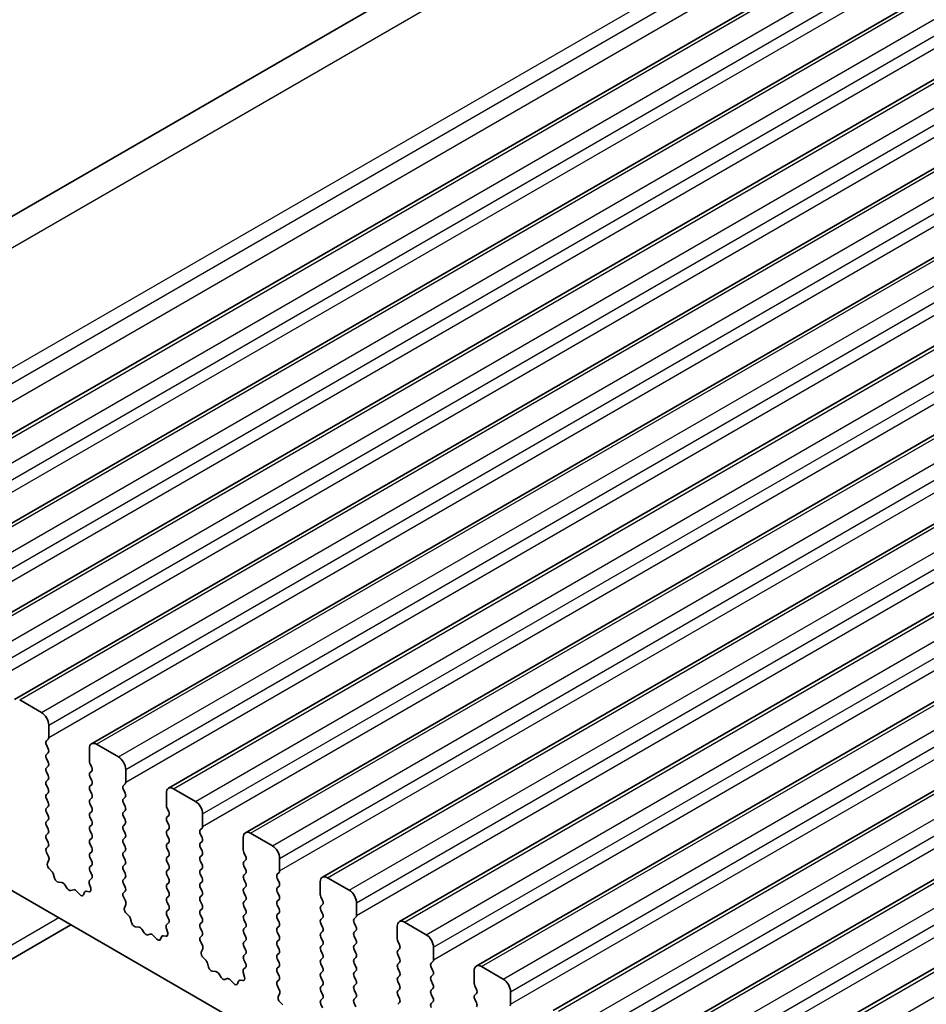
# Model space of a CAD drawing. Units: millimetres. Extents: x 0 to 5599, y 0 to 843.
# Drawn here: x 477 to 522, y 276 to 324 of the extents above; entities that cross this region are included whole.
import ezdxf

# ---------------------------------------------------------------- set-up
doc = ezdxf.new("R2010")
doc.units = ezdxf.units.MM
doc.layers.add('Visible (ISO)', color=7, linetype='Continuous', lineweight=35)
doc.layers.add('Visible Narrow (ISO)', color=7, linetype='Continuous', lineweight=25)

msp = doc.modelspace()

# ---------------------------------------------------------------- linework, layer by layer
at = {"layer": 'Visible (ISO)'}
for p, q in [((576.6168, 372.0937), (454.9944, 301.875)), ((587.5339, 367.79), (465.9115, 297.5713)), ((591.2816, 365.6263), (469.6592, 295.4075)), ((595.0292, 363.4625), (473.4069, 293.2438)), ((598.7769, 361.2988), (477.1545, 291.0801)), ((602.5245, 359.1351), (480.9022, 288.9164)), ((606.2722, 356.9714), (484.6498, 286.7527)), ((610.0199, 354.8077), (488.3975, 284.589)), ((613.7675, 352.644), (492.1452, 282.4253)), ((617.5152, 350.4802), (495.8928, 280.2615)), ((621.2629, 348.3165), (499.6405, 278.0978)), ((625.0105, 346.1528), (503.3882, 275.9341)), ((628.7582, 343.9891), (507.1358, 273.7704)), ((632.5059, 341.8254), (510.8835, 271.6067)), ((478.4652, 290.443), (477.4045, 291.0554)), ((478.8187, 289.2182), (478.8187, 289.8306)), ((478.7056, 289.0549), (478.7904, 289.1366)), ((478.7904, 288.6793), (478.7056, 288.859)), ((480.7986, 288.6875), (480.7986, 288.0751)), ((482.2128, 288.2793), (481.1522, 288.8916)), ((478.7056, 288.4017), (478.7904, 288.4834)), ((478.7904, 288.0261), (478.7056, 288.2058)), ((478.7056, 287.7485), (478.7904, 287.8302)), ((480.8269, 287.9608), (480.9118, 287.7812)), ((480.9118, 287.5852), (480.8269, 287.5036)), ((482.5664, 287.0545), (482.5664, 287.6669)), ((478.7904, 287.373), (478.7056, 287.5526)), ((478.7056, 287.0953), (478.7904, 287.177)), ((480.8269, 287.3076), (480.9118, 287.128)), ((478.7904, 286.7198), (478.7056, 286.8994)), ((480.9118, 286.932), (480.8269, 286.8504)), ((480.8269, 286.6544), (480.9118, 286.4748)), ((482.4533, 286.8912), (482.5381, 286.9729)), ((482.5381, 286.5156), (482.4533, 286.6953)), ((485.9605, 286.1155), (484.8998, 286.7279)), ((478.7056, 286.4421), (478.7904, 286.5238)), ((478.7904, 286.0666), (478.7056, 286.2462)), ((480.9118, 286.2788), (480.8269, 286.1972)), ((482.4533, 286.238), (482.5381, 286.3197)), ((484.5463, 286.5238), (484.5463, 285.9114)), ((469.7324, 285.9727), (568.5859, 228.8995)), ((478.7056, 285.7889), (478.7904, 285.8706)), ((480.8269, 286.0012), (480.9118, 285.8216)), ((482.5381, 285.8624), (482.4533, 286.0421)), ((482.4533, 285.5848), (482.5381, 285.6665)), ((484.5746, 285.7971), (484.6594, 285.6175)), ((478.7904, 285.4134), (478.7056, 285.593)), ((478.7056, 285.1357), (478.7904, 285.2174)), ((480.9118, 285.6256), (480.8269, 285.544)), ((480.8269, 285.348), (480.9118, 285.1684)), ((482.5381, 285.2092), (482.4533, 285.3889)), ((484.6594, 285.4215), (484.5746, 285.3399)), ((486.3141, 284.8908), (486.3141, 285.5032)), ((478.7904, 284.7602), (478.7056, 284.9398)), ((480.9118, 284.9725), (480.8269, 284.8908)), ((482.4533, 284.9316), (482.5381, 285.0133)), ((482.5381, 284.556), (482.4533, 284.7357)), ((484.5746, 285.1439), (484.6594, 284.9643)), ((484.6594, 284.7683), (484.5746, 284.6867)), ((486.2009, 284.7275), (486.2858, 284.8092)), ((478.7056, 284.4826), (478.7904, 284.5642)), ((478.7904, 284.107), (478.7056, 284.2866)), ((480.8269, 284.6948), (480.9118, 284.5152)), ((480.9118, 284.3193), (480.8269, 284.2376)), ((482.4533, 284.2784), (482.5381, 284.3601)), ((484.5746, 284.4907), (484.6594, 284.3111)), ((486.2858, 284.3519), (486.2009, 284.5315)), ((488.294, 284.3601), (488.294, 283.7477)), ((489.7082, 283.9518), (488.6475, 284.5642)), ((478.7068, 283.8305), (478.7904, 283.911)), ((480.8269, 284.0416), (480.9118, 283.862)), ((482.5381, 283.9028), (482.4533, 284.0825)), ((484.6594, 284.1151), (484.5746, 284.0335)), ((484.5746, 283.8375), (484.6594, 283.6579)), ((486.2009, 284.0743), (486.2858, 284.156)), ((486.2858, 283.6987), (486.2009, 283.8783)), ((478.8041, 283.4338), (478.7083, 283.6314)), ((478.7542, 283.102), (478.8237, 283.2612)), ((480.9118, 283.6661), (480.8269, 283.5844)), ((480.8269, 283.3884), (480.9118, 283.2088)), ((482.4533, 283.6252), (482.5381, 283.7069)), ((482.5381, 283.2496), (482.4533, 283.4293)), ((484.6594, 283.4619), (484.5746, 283.3803)), ((486.2009, 283.4211), (486.2858, 283.5028)), ((488.3222, 283.6334), (488.4071, 283.4538)), ((490.0617, 282.7271), (490.0617, 283.3395)), ((478.9697, 282.706), (478.8359, 282.8408)), ((480.9118, 283.0129), (480.8269, 282.9312)), ((482.4533, 282.972), (482.5381, 283.0537)), ((484.5746, 283.1843), (484.6594, 283.0047)), ((484.6594, 282.8087), (484.5746, 282.7271)), ((486.2858, 283.0455), (486.2009, 283.2251)), ((486.2009, 282.7679), (486.2858, 282.8496)), ((488.4071, 283.2578), (488.3222, 283.1762)), ((488.3222, 282.9802), (488.4071, 282.8006)), ((479.1026, 282.3789), (479.0527, 282.5622)), ((480.9091, 282.3607), (480.8132, 282.2738)), ((480.8269, 282.7352), (480.9106, 282.5581)), ((482.5381, 282.5964), (482.4533, 282.7761)), ((482.4533, 282.3188), (482.5381, 282.4005)), ((484.5746, 282.5311), (484.6594, 282.3515)), ((486.2858, 282.3923), (486.2009, 282.572)), ((488.4071, 282.6046), (488.3222, 282.523)), ((488.3222, 282.327), (488.4071, 282.1474)), ((489.9486, 282.5638), (490.0334, 282.6454)), ((490.0334, 282.1882), (489.9486, 282.3678)), ((493.4558, 281.7881), (492.3952, 282.4005)), ((479.4606, 282.1582), (479.2879, 282.1776)), ((479.7218, 281.8754), (479.6002, 282.0549)), ((480.7937, 282.1238), (480.8632, 281.8844)), ((482.5381, 281.9432), (482.4533, 282.1229)), ((484.6594, 282.1555), (484.5746, 282.0739)), ((484.5746, 281.8779), (484.6594, 281.6983)), ((486.2009, 282.1147), (486.2858, 282.1964)), ((486.2858, 281.7391), (486.2009, 281.9188)), ((488.4071, 281.9514), (488.3222, 281.8698)), ((489.9486, 281.9106), (490.0334, 281.9922)), ((492.0416, 282.1964), (492.0416, 281.584)), ((480.0172, 281.8142), (479.8955, 281.7752)), ((480.3294, 281.5762), (480.1568, 281.7562)), ((480.5647, 281.6892), (480.5147, 281.5636)), ((480.7814, 281.7176), (480.6477, 281.7372)), ((482.4544, 281.6668), (482.5381, 281.7473)), ((482.5518, 281.27), (482.456, 281.4676)), ((484.6594, 281.5023), (484.5746, 281.4207)), ((486.2009, 281.4615), (486.2858, 281.5432)), ((488.3222, 281.6738), (488.4071, 281.4942)), ((490.0334, 281.535), (489.9486, 281.7146)), ((492.0699, 281.4697), (492.1548, 281.2901)), ((482.5019, 280.9383), (482.5714, 281.0975)), ((484.5746, 281.2247), (484.6594, 281.0451)), ((486.2858, 281.0859), (486.2009, 281.2656)), ((486.2009, 280.8083), (486.2858, 280.89)), ((488.4071, 281.2982), (488.3222, 281.2166)), ((488.3222, 281.0206), (488.4071, 280.841)), ((489.9486, 281.2574), (490.0334, 281.339)), ((490.0334, 280.8818), (489.9486, 281.0614)), ((492.1548, 281.0941), (492.0699, 281.0124)), ((493.8094, 280.5634), (493.8094, 281.1757)), ((482.7173, 280.5423), (482.5836, 280.6771)), ((482.8503, 280.2152), (482.8004, 280.3984)), ((484.6594, 280.8491), (484.5746, 280.7675)), ((484.5746, 280.5715), (484.6583, 280.3944)), ((486.2858, 280.4327), (486.2009, 280.6124)), ((488.4071, 280.645), (488.3222, 280.5634)), ((489.9486, 280.6042), (490.0334, 280.6858)), ((490.0334, 280.2286), (489.9486, 280.4082)), ((492.0699, 280.8165), (492.1548, 280.6369)), ((492.1548, 280.4409), (492.0699, 280.3592)), ((493.6963, 280.4001), (493.7811, 280.4817)), ((479.8995, 280.1027), (458.6409, 267.829)), ((483.2082, 279.9944), (483.0356, 280.0138)), ((484.5413, 279.9601), (484.6108, 279.7207)), ((484.6567, 280.197), (484.5609, 280.1101)), ((486.2009, 280.1551), (486.2858, 280.2368)), ((486.2858, 279.7795), (486.2009, 279.9592)), ((488.3222, 280.3674), (488.4071, 280.1878)), ((488.4071, 279.9918), (488.3222, 279.9102)), ((489.9486, 279.951), (490.0334, 280.0326)), ((492.0699, 280.1633), (492.1548, 279.9837)), ((493.7811, 280.0245), (493.6963, 280.2041)), ((495.7893, 280.0326), (495.7893, 279.4203)), ((497.2035, 279.6244), (496.1428, 280.2368)), ((483.4695, 279.7117), (483.3479, 279.8912)), ((483.7648, 279.6505), (483.6432, 279.6114)), ((484.0771, 279.4125), (483.9045, 279.5925)), ((484.3123, 279.5255), (484.2624, 279.3999)), ((484.5291, 279.5539), (484.3954, 279.5735)), ((486.2021, 279.5031), (486.2858, 279.5836)), ((488.3222, 279.7142), (488.4071, 279.5346)), ((490.0334, 279.5754), (489.9486, 279.755)), ((492.1548, 279.7877), (492.0699, 279.706)), ((492.0699, 279.5101), (492.1548, 279.3305)), ((493.6963, 279.7469), (493.7811, 279.8285)), ((493.7811, 279.3713), (493.6963, 279.5509)), ((486.2995, 279.1063), (486.2036, 279.3039)), ((488.4071, 279.3386), (488.3222, 279.257)), ((488.3222, 279.061), (488.4071, 278.8814)), ((489.9486, 279.2978), (490.0334, 279.3794)), ((490.0334, 278.9222), (489.9486, 279.1018)), ((492.1548, 279.1345), (492.0699, 279.0529)), ((493.6963, 279.0937), (493.7811, 279.1753)), ((495.8176, 279.306), (495.9024, 279.1263)), ((497.5571, 278.3997), (497.5571, 279.012)), ((486.2495, 278.7746), (486.319, 278.9338)), ((486.465, 278.3785), (486.3313, 278.5134)), ((488.4071, 278.6854), (488.3222, 278.6038)), ((489.9486, 278.6446), (490.0334, 278.7263)), ((492.0699, 278.8569), (492.1548, 278.6773)), ((492.1548, 278.4813), (492.0699, 278.3997)), ((493.7811, 278.7181), (493.6963, 278.8977)), ((493.6963, 278.4405), (493.7811, 278.5221)), ((495.9024, 278.9304), (495.8176, 278.8487)), ((495.8176, 278.6528), (495.9024, 278.4731)), ((486.5979, 278.0515), (486.548, 278.2347)), ((488.4044, 278.0333), (488.3086, 277.9464)), ((488.3222, 278.4078), (488.4059, 278.2307)), ((490.0334, 278.269), (489.9486, 278.4486)), ((489.9486, 277.9914), (490.0334, 278.0731)), ((492.0699, 278.2037), (492.1548, 278.0241)), ((493.7811, 278.0649), (493.6963, 278.2445)), ((495.9024, 278.2772), (495.8176, 278.1955)), ((495.8176, 277.9996), (495.9024, 277.8199)), ((497.4439, 278.2364), (497.5288, 278.318)), ((497.5288, 277.8608), (497.4439, 278.0404)), ((500.9512, 277.4607), (499.8905, 278.0731)), ((486.9559, 277.8307), (486.7833, 277.8501)), ((487.2172, 277.548), (487.0955, 277.7275)), ((488.289, 277.7964), (488.3585, 277.557)), ((490.0334, 277.6158), (489.9486, 277.7954)), ((492.1548, 277.8281), (492.0699, 277.7465)), ((492.0699, 277.5505), (492.1548, 277.3709)), ((493.6963, 277.7873), (493.7811, 277.8689)), ((493.7811, 277.4117), (493.6963, 277.5913)), ((495.9024, 277.624), (495.8176, 277.5423)), ((497.4439, 277.5832), (497.5288, 277.6648)), ((499.537, 277.8689), (499.537, 277.2566)), ((487.5125, 277.4868), (487.3908, 277.4477)), ((487.8248, 277.2488), (487.6521, 277.4287)), ((488.06, 277.3618), (488.0101, 277.2362)), ((488.2768, 277.3902), (488.143, 277.4097)), ((489.9498, 277.3393), (490.0334, 277.4199)), ((490.0471, 276.9426), (489.9513, 277.1402)), ((492.1548, 277.1749), (492.0699, 277.0933)), ((493.6963, 277.1341), (493.7811, 277.2157)), ((495.8176, 277.3464), (495.9024, 277.1667)), ((497.5288, 277.2076), (497.4439, 277.3872)), ((499.5652, 277.1422), (499.6501, 276.9626)), ((489.9972, 276.6108), (490.0667, 276.7701)), ((492.0699, 276.8973), (492.1548, 276.7177)), ((493.7811, 276.7585), (493.6963, 276.9381)), ((493.6963, 276.4809), (493.7811, 276.5625)), ((495.9024, 276.9708), (495.8176, 276.8891)), ((495.8176, 276.6932), (495.9024, 276.5135)), ((497.4439, 276.93), (497.5288, 277.0116)), ((497.5288, 276.5544), (497.4439, 276.734)), ((499.6501, 276.7667), (499.5652, 276.685)), ((501.3047, 276.2359), (501.3047, 276.8483)), ((490.2127, 276.2148), (490.0789, 276.3497)), ((492.1548, 276.5217), (492.0699, 276.4401)), ((492.0699, 276.2441), (492.1536, 276.067)), ((493.7811, 276.1053), (493.6963, 276.2849)), ((495.9024, 276.3176), (495.8176, 276.2359)), ((497.4439, 276.2768), (497.5288, 276.3584)), ((499.5652, 276.4891), (499.6501, 276.3094))]:
    msp.add_line(p, q, dxfattribs=at)
for centre, major_axis, start_param, end_param in [((478.4652, 290.0347), (-0.25, 0.433), 3.9269908, 5.4977871), ((478.8187, 288.8916), (-0.1, 0.1732), 0.1418971, 1.4288993), ((478.6773, 289.2999), (0.1, -0.1732), 0.1418971, 0.7853982), ((478.6773, 288.6467), (0.1, -0.1732), 0.1418971, 1.4288993), ((481.1522, 288.4834), (-0.25, 0.433), 5.4977871, 7.0685835), ((478.8187, 288.2384), (-0.1, 0.1732), 0.1418971, 1.4288993), ((480.9401, 287.9935), (0.1, -0.1732), 3.9269908, 4.5704919), ((482.2128, 287.871), (-0.25, 0.433), 3.9269908, 5.4977871), ((478.8187, 287.5852), (-0.1, 0.1732), 0.1418971, 1.4288993), ((478.6773, 287.9935), (0.1, -0.1732), 0.1418971, 1.4288993), ((480.7986, 287.7485), (0.1, -0.1732), 0.1418971, 1.4288993), ((478.8187, 286.932), (-0.1, 0.1732), 0.1418971, 1.4288993), ((478.6773, 287.3403), (0.1, -0.1732), 0.1418971, 1.4288993), ((480.9401, 287.3403), (-0.1, 0.1732), 0.1418971, 1.4288993), ((480.7986, 287.0953), (0.1, -0.1732), 0.1418971, 1.4288993), ((478.6773, 286.6871), (0.1, -0.1732), 0.1418971, 1.4288993), ((480.9401, 286.6871), (-0.1, 0.1732), 0.1418971, 1.4288993), ((482.5664, 286.7279), (-0.1, 0.1732), 0.1418971, 1.4288993), ((482.425, 287.1362), (0.1, -0.1732), 0.1418971, 0.7853982), ((484.8998, 286.3197), (-0.25, 0.433), 5.4977871, 7.0685835), ((478.8187, 286.2788), (-0.1, 0.1732), 0.1418971, 1.4288993), ((480.9401, 286.0339), (-0.1, 0.1732), 0.1418971, 1.4288993), ((480.7986, 286.4421), (0.1, -0.1732), 0.1418971, 1.4288993), ((482.5664, 286.0747), (-0.1, 0.1732), 0.1418971, 1.4288993), ((482.425, 286.483), (0.1, -0.1732), 0.1418971, 1.4288993), ((478.8187, 285.6256), (-0.1, 0.1732), 0.1418971, 1.4288993), ((478.6773, 286.0339), (0.1, -0.1732), 0.1418971, 1.4288993), ((480.7986, 285.7889), (0.1, -0.1732), 0.1418971, 1.4288993), ((482.425, 285.8298), (0.1, -0.1732), 0.1418971, 1.4288993), ((484.6877, 285.8298), (0.1, -0.1732), 3.9269908, 4.5704919), ((485.9605, 285.7073), (-0.25, 0.433), 3.9269908, 5.4977871), ((478.6773, 285.3807), (0.1, -0.1732), 0.1418971, 1.4288993), ((480.9401, 285.3807), (-0.1, 0.1732), 0.1418971, 1.4288993), ((482.5664, 285.4215), (-0.1, 0.1732), 0.1418971, 1.4288993), ((482.425, 285.1766), (0.1, -0.1732), 0.1418971, 1.4288993), ((484.6877, 285.1766), (-0.1, 0.1732), 0.1418971, 1.4288993), ((484.5463, 285.5848), (0.1, -0.1732), 0.1418971, 1.4288993), ((478.8187, 284.9725), (-0.1, 0.1732), 0.1418971, 1.4288993), ((478.6773, 284.7275), (0.1, -0.1732), 0.1418971, 1.4288993), ((480.9401, 284.7275), (-0.1, 0.1732), 0.1418971, 1.4288993), ((480.7986, 285.1357), (0.1, -0.1732), 0.1418971, 1.4288993), ((482.5664, 284.7683), (-0.1, 0.1732), 0.1418971, 1.4288993), ((484.5463, 284.9316), (0.1, -0.1732), 0.1418971, 1.4288993), ((486.3141, 284.5642), (-0.1, 0.1732), 0.1418971, 1.4288993), ((486.1726, 284.9725), (0.1, -0.1732), 0.1418971, 0.7853982), ((478.8187, 284.3193), (-0.1, 0.1732), 0.1418971, 1.4288993), ((480.9401, 284.0743), (-0.1, 0.1732), 0.1418971, 1.4288993), ((480.7986, 284.4826), (0.1, -0.1732), 0.1418971, 1.4288993), ((482.5664, 284.1151), (-0.1, 0.1732), 0.1418971, 1.4288993), ((482.425, 284.5234), (0.1, -0.1732), 0.1418971, 1.4288993), ((484.6877, 284.5234), (-0.1, 0.1732), 0.1418971, 1.4288993), ((484.5463, 284.2784), (0.1, -0.1732), 0.1418971, 1.4288993), ((486.1726, 284.3193), (0.1, -0.1732), 0.1418971, 1.4288993), ((488.6475, 284.156), (-0.25, 0.433), 5.4977871, 7.0685835), ((478.8199, 283.6672), (-0.1, 0.1732), 0.1418971, 1.4465605), ((478.6773, 284.0743), (0.1, -0.1732), 0.1418971, 1.4288993), ((480.7986, 283.8294), (0.1, -0.1732), 0.1418971, 1.4288993), ((482.425, 283.8702), (0.1, -0.1732), 0.1418971, 1.4288993), ((484.6877, 283.8702), (-0.1, 0.1732), 0.1418971, 1.4288993), ((486.3141, 283.911), (-0.1, 0.1732), 0.1418971, 1.4288993), ((488.4354, 283.6661), (0.1, -0.1732), 3.9269908, 4.5704919), ((489.7082, 283.5436), (-0.25, 0.433), 3.9269908, 5.4977871), ((478.6925, 283.3979), (-0.1, 0.1732), 3.5442362, 4.5881532), ((480.9401, 283.4211), (-0.1, 0.1732), 0.1418971, 1.4288993), ((482.5664, 283.4619), (-0.1, 0.1732), 0.1418971, 1.4288993), ((484.6877, 283.217), (-0.1, 0.1732), 0.1418971, 1.4288993), ((484.5463, 283.6252), (0.1, -0.1732), 0.1418971, 1.4288993), ((486.3141, 283.2578), (-0.1, 0.1732), 0.1418971, 1.4288993), ((486.1726, 283.6661), (0.1, -0.1732), 0.1418971, 1.4288993), ((488.294, 283.4211), (0.1, -0.1732), 0.1418971, 1.4288993), ((478.8854, 282.9653), (-0.1, 0.1732), 0.4026436, 1.9989297), ((480.9401, 282.7679), (-0.1, 0.1732), 0.1418971, 1.4288993), ((480.7986, 283.1762), (0.1, -0.1732), 0.1418971, 1.4288993), ((482.5664, 282.8087), (-0.1, 0.1732), 0.1418971, 1.4288993), ((482.425, 283.217), (0.1, -0.1732), 0.1418971, 1.4288993), ((484.5463, 282.972), (0.1, -0.1732), 0.1418971, 1.4288993), ((486.1726, 283.0129), (0.1, -0.1732), 0.1418971, 1.4288993), ((488.4354, 283.0129), (-0.1, 0.1732), 0.1418971, 1.4288993), ((488.294, 282.7679), (0.1, -0.1732), 0.1418971, 1.4288993), ((478.9202, 282.5815), (-0.1, 0.1732), 4.2842557, 5.1405223), ((479.2351, 282.3595), (-0.1, 0.1732), 1.142663, 2.7389491), ((480.7975, 282.5255), (0.1, -0.1732), 0.1242358, 1.4288993), ((482.5664, 282.1555), (-0.1, 0.1732), 0.1418971, 1.4288993), ((482.425, 282.5638), (0.1, -0.1732), 0.1418971, 1.4288993), ((484.6877, 282.5638), (-0.1, 0.1732), 0.1418971, 1.4288993), ((484.5463, 282.3188), (0.1, -0.1732), 0.1418971, 1.4288993), ((486.3141, 282.6046), (-0.1, 0.1732), 0.1418971, 1.4288993), ((486.1726, 282.3597), (0.1, -0.1732), 0.1418971, 1.4288993), ((488.4354, 282.3597), (-0.1, 0.1732), 0.1418971, 1.4288993), ((490.0617, 282.4005), (-0.1, 0.1732), 0.1418971, 1.4288993), ((489.9203, 282.8087), (0.1, -0.1732), 0.1418971, 0.7853982), ((492.3952, 281.9922), (-0.25, 0.433), 5.4977871, 7.0685835), ((479.5134, 281.9762), (-0.1, 0.1732), 4.8366248, 5.8805417), ((479.8087, 281.9542), (0.1, -0.1732), 4.8366248, 6.1589495), ((480.104, 281.6352), (-0.1, 0.1732), 5.1150325, 6.1589495), ((480.9248, 282.1091), (-0.1, 0.1732), 0.1242358, 1.1681528), ((480.732, 281.8991), (0.1, -0.1732), 5.855052, 7.4513381), ((482.425, 281.9106), (0.1, -0.1732), 0.1418971, 1.4288993), ((484.6877, 281.9106), (-0.1, 0.1732), 0.1418971, 1.4288993), ((486.3141, 281.9514), (-0.1, 0.1732), 0.1418971, 1.4288993), ((488.4354, 281.7065), (-0.1, 0.1732), 0.1418971, 1.4288993), ((488.294, 282.1147), (0.1, -0.1732), 0.1418971, 1.4288993), ((490.0617, 281.7473), (-0.1, 0.1732), 0.1418971, 1.4288993), ((489.9203, 282.1555), (0.1, -0.1732), 0.1418971, 1.4288993), ((480.3823, 281.6972), (0.1, -0.1732), 5.1150325, 6.7113186), ((480.6972, 281.5556), (-0.1, 0.1732), 5.855052, 6.7113186), ((482.5676, 281.5035), (-0.1, 0.1732), 0.1418971, 1.4465605), ((484.6877, 281.2574), (-0.1, 0.1732), 0.1418971, 1.4288993), ((484.5463, 281.6656), (0.1, -0.1732), 0.1418971, 1.4288993), ((486.3141, 281.2982), (-0.1, 0.1732), 0.1418971, 1.4288993), ((486.1726, 281.7065), (0.1, -0.1732), 0.1418971, 1.4288993), ((488.294, 281.4615), (0.1, -0.1732), 0.1418971, 1.4288993), ((489.9203, 281.5023), (0.1, -0.1732), 0.1418971, 1.4288993), ((492.183, 281.5023), (0.1, -0.1732), 3.9269908, 4.5704919), ((493.4558, 281.3799), (-0.25, 0.433), 3.9269908, 5.4977871), ((482.6331, 280.8015), (-0.1, 0.1732), 0.4026436, 1.9989297), ((482.4402, 281.2342), (-0.1, 0.1732), 3.5442362, 4.5881532), ((484.5463, 281.0124), (0.1, -0.1732), 0.1418971, 1.4288993), ((486.1726, 281.0533), (0.1, -0.1732), 0.1418971, 1.4288993), ((488.4354, 281.0533), (-0.1, 0.1732), 0.1418971, 1.4288993), ((490.0617, 281.0941), (-0.1, 0.1732), 0.1418971, 1.4288993), ((489.9203, 280.8491), (0.1, -0.1732), 0.1418971, 1.4288993), ((492.183, 280.8491), (-0.1, 0.1732), 0.1418971, 1.4288993), ((492.0416, 281.2574), (0.1, -0.1732), 0.1418971, 1.4288993), ((482.6679, 280.4178), (-0.1, 0.1732), 4.2842557, 5.1405223), ((484.6877, 280.6042), (-0.1, 0.1732), 0.1418971, 1.4288993), ((484.5451, 280.3617), (0.1, -0.1732), 0.1242358, 1.4288993), ((486.3141, 280.645), (-0.1, 0.1732), 0.1418971, 1.4288993), ((486.1726, 280.4001), (0.1, -0.1732), 0.1418971, 1.4288993), ((488.4354, 280.4001), (-0.1, 0.1732), 0.1418971, 1.4288993), ((488.294, 280.8083), (0.1, -0.1732), 0.1418971, 1.4288993), ((490.0617, 280.4409), (-0.1, 0.1732), 0.1418971, 1.4288993), ((492.0416, 280.6042), (0.1, -0.1732), 0.1418971, 1.4288993), ((493.8094, 280.2368), (-0.1, 0.1732), 0.1418971, 1.4288993), ((493.668, 280.645), (0.1, -0.1732), 0.1418971, 0.7853982), ((482.9828, 280.1958), (-0.1, 0.1732), 1.142663, 2.7389491), ((483.261, 279.8125), (-0.1, 0.1732), 4.8366248, 5.8805417), ((484.6725, 279.9454), (-0.1, 0.1732), 0.1242358, 1.1681528), ((486.3141, 279.9918), (-0.1, 0.1732), 0.1418971, 1.4288993), ((488.4354, 279.7469), (-0.1, 0.1732), 0.1418971, 1.4288993), ((488.294, 280.1551), (0.1, -0.1732), 0.1418971, 1.4288993), ((490.0617, 279.7877), (-0.1, 0.1732), 0.1418971, 1.4288993), ((489.9203, 280.1959), (0.1, -0.1732), 0.1418971, 1.4288993), ((492.183, 280.1959), (-0.1, 0.1732), 0.1418971, 1.4288993), ((492.0416, 279.951), (0.1, -0.1732), 0.1418971, 1.4288993), ((493.668, 279.9918), (0.1, -0.1732), 0.1418971, 1.4288993), ((496.1428, 279.8285), (-0.25, 0.433), 5.4977871, 7.0685835), ((483.5563, 279.7905), (0.1, -0.1732), 4.8366248, 6.1589495), ((483.8517, 279.4715), (-0.1, 0.1732), 5.1150325, 6.1589495), ((484.4448, 279.3919), (-0.1, 0.1732), 5.855052, 6.7113186), ((484.4796, 279.7354), (0.1, -0.1732), 5.855052, 7.4513381), ((486.3152, 279.3398), (-0.1, 0.1732), 0.1418971, 1.4465605), ((486.1726, 279.7469), (0.1, -0.1732), 0.1418971, 1.4288993), ((488.294, 279.5019), (0.1, -0.1732), 0.1418971, 1.4288993), ((489.9203, 279.5427), (0.1, -0.1732), 0.1418971, 1.4288993), ((492.183, 279.5427), (-0.1, 0.1732), 0.1418971, 1.4288993), ((493.8094, 279.5836), (-0.1, 0.1732), 0.1418971, 1.4288993), ((497.2035, 279.2161), (-0.25, 0.433), 3.9269908, 5.4977871), ((484.1299, 279.5335), (0.1, -0.1732), 5.1150325, 6.7113186), ((486.1879, 279.0705), (-0.1, 0.1732), 3.5442362, 4.5881532), ((488.4354, 279.0937), (-0.1, 0.1732), 0.1418971, 1.4288993), ((490.0617, 279.1345), (-0.1, 0.1732), 0.1418971, 1.4288993), ((492.183, 278.8896), (-0.1, 0.1732), 0.1418971, 1.4288993), ((492.0416, 279.2978), (0.1, -0.1732), 0.1418971, 1.4288993), ((493.8094, 278.9304), (-0.1, 0.1732), 0.1418971, 1.4288993), ((493.668, 279.3386), (0.1, -0.1732), 0.1418971, 1.4288993), ((495.9307, 279.3386), (0.1, -0.1732), 3.9269908, 4.5704919), ((495.7893, 279.0937), (0.1, -0.1732), 0.1418971, 1.4288993), ((486.3807, 278.6378), (-0.1, 0.1732), 0.4026436, 1.9989297), ((488.4354, 278.4405), (-0.1, 0.1732), 0.1418971, 1.4288993), ((488.294, 278.8487), (0.1, -0.1732), 0.1418971, 1.4288993), ((490.0617, 278.4813), (-0.1, 0.1732), 0.1418971, 1.4288993), ((489.9203, 278.8896), (0.1, -0.1732), 0.1418971, 1.4288993), ((492.0416, 278.6446), (0.1, -0.1732), 0.1418971, 1.4288993), ((493.668, 278.6854), (0.1, -0.1732), 0.1418971, 1.4288993), ((495.9307, 278.6854), (-0.1, 0.1732), 0.1418971, 1.4288993), ((495.7893, 278.4405), (0.1, -0.1732), 0.1418971, 1.4288993), ((486.4155, 278.2541), (-0.1, 0.1732), 4.2842557, 5.1405223), ((486.7304, 278.0321), (-0.1, 0.1732), 1.142663, 2.7389491), ((488.2928, 278.198), (0.1, -0.1732), 0.1242358, 1.4288993), ((490.0617, 277.8281), (-0.1, 0.1732), 0.1418971, 1.4288993), ((489.9203, 278.2364), (0.1, -0.1732), 0.1418971, 1.4288993), ((492.183, 278.2364), (-0.1, 0.1732), 0.1418971, 1.4288993), ((492.0416, 277.9914), (0.1, -0.1732), 0.1418971, 1.4288993), ((493.8094, 278.2772), (-0.1, 0.1732), 0.1418971, 1.4288993), ((493.668, 278.0322), (0.1, -0.1732), 0.1418971, 1.4288993), ((495.9307, 278.0322), (-0.1, 0.1732), 0.1418971, 1.4288993), ((497.5571, 278.0731), (-0.1, 0.1732), 0.1418971, 1.4288993), ((497.4156, 278.4813), (0.1, -0.1732), 0.1418971, 0.7853982), ((499.8905, 277.6648), (-0.25, 0.433), 5.4977871, 7.0685835), ((487.0087, 277.6487), (-0.1, 0.1732), 4.8366248, 5.8805417), ((487.304, 277.6268), (0.1, -0.1732), 4.8366248, 6.1589495), ((488.4202, 277.7817), (-0.1, 0.1732), 0.1242358, 1.1681528), ((488.2273, 277.5717), (0.1, -0.1732), 5.855052, 7.4513381), ((489.9203, 277.5832), (0.1, -0.1732), 0.1418971, 1.4288993), ((492.183, 277.5832), (-0.1, 0.1732), 0.1418971, 1.4288993), ((493.8094, 277.624), (-0.1, 0.1732), 0.1418971, 1.4288993), ((495.9307, 277.379), (-0.1, 0.1732), 0.1418971, 1.4288993), ((495.7893, 277.7873), (0.1, -0.1732), 0.1418971, 1.4288993), ((497.5571, 277.4199), (-0.1, 0.1732), 0.1418971, 1.4288993), ((497.4156, 277.8281), (0.1, -0.1732), 0.1418971, 1.4288993), ((487.5993, 277.3077), (-0.1, 0.1732), 5.1150325, 6.1589495), ((487.8776, 277.3698), (0.1, -0.1732), 5.1150325, 6.7113186), ((488.1925, 277.2282), (-0.1, 0.1732), 5.855052, 6.7113186), ((490.0629, 277.176), (-0.1, 0.1732), 0.1418971, 1.4465605), ((492.183, 276.93), (-0.1, 0.1732), 0.1418971, 1.4288993), ((492.0416, 277.3382), (0.1, -0.1732), 0.1418971, 1.4288993), ((493.8094, 276.9708), (-0.1, 0.1732), 0.1418971, 1.4288993), ((493.668, 277.379), (0.1, -0.1732), 0.1418971, 1.4288993), ((495.7893, 277.1341), (0.1, -0.1732), 0.1418971, 1.4288993), ((497.4156, 277.1749), (0.1, -0.1732), 0.1418971, 1.4288993), ((499.6784, 277.1749), (0.1, -0.1732), 3.9269908, 4.5704919), ((500.9512, 277.0524), (-0.25, 0.433), 3.9269908, 5.4977871), ((490.1284, 276.4741), (-0.1, 0.1732), 0.4026436, 1.9989297), ((489.9355, 276.9068), (-0.1, 0.1732), 3.5442362, 4.5881532), ((492.0416, 276.685), (0.1, -0.1732), 0.1418971, 1.4288993), ((493.668, 276.7258), (0.1, -0.1732), 0.1418971, 1.4288993), ((495.9307, 276.7258), (-0.1, 0.1732), 0.1418971, 1.4288993), ((497.5571, 276.7667), (-0.1, 0.1732), 0.1418971, 1.4288993), ((497.4156, 276.5217), (0.1, -0.1732), 0.1418971, 1.4288993), ((499.6784, 276.5217), (-0.1, 0.1732), 0.1418971, 1.4288993), ((499.537, 276.93), (0.1, -0.1732), 0.1418971, 1.4288993), ((492.183, 276.2768), (-0.1, 0.1732), 0.1418971, 1.4288993), ((493.8094, 276.3176), (-0.1, 0.1732), 0.1418971, 1.4288993), ((495.7893, 276.4809), (0.1, -0.1732), 0.1418971, 1.4288993), ((497.5571, 276.1135), (-0.1, 0.1732), 0.1418971, 1.4288993), ((499.537, 276.2768), (0.1, -0.1732), 0.1418971, 1.4288993), ((501.1633, 276.3176), (0.1, -0.1732), 0.1418971, 0.7853982)]:
    msp.add_ellipse(centre, major_axis=major_axis, ratio=0.5773503, start_param=start_param, end_param=end_param, dxfattribs=at)
at = {"layer": 'Visible Narrow (ISO)'}
for p, q in [((457.5391, 301.8124), (579.1615, 372.0311)), ((463.2311, 299.2356), (584.8535, 369.4543)), ((463.6121, 298.7085), (585.2345, 368.9272)), ((463.7643, 297.9157), (585.3867, 368.1344)), ((466.1615, 297.5465), (587.7839, 367.7652)), ((467.2222, 296.9341), (588.8445, 367.1528)), ((467.5757, 296.3218), (589.1981, 366.5405)), ((467.5757, 295.7094), (589.1981, 365.9281)), ((469.9092, 295.3828), (591.5316, 365.6015)), ((470.9698, 294.7704), (592.5922, 364.9891)), ((471.3234, 294.158), (592.9458, 364.3767)), ((471.3234, 293.5457), (592.9458, 363.7644)), ((473.6569, 293.2191), (595.2792, 363.4378)), ((474.7175, 292.6067), (596.3399, 362.8254)), ((475.0711, 291.9943), (596.6934, 362.213)), ((475.0711, 291.3819), (596.6934, 361.6007)), ((477.4045, 291.0554), (599.0269, 361.2741)), ((478.4652, 290.443), (600.0875, 360.6617)), ((478.8187, 289.8306), (600.4411, 360.0493)), ((478.8187, 289.2182), (600.4411, 359.4369)), ((481.1522, 288.8916), (602.7745, 359.1103)), ((482.2128, 288.2793), (603.8352, 358.498)), ((482.5664, 287.6669), (604.1888, 357.8856)), ((482.5664, 287.0545), (604.1888, 357.2732)), ((484.8998, 286.7279), (606.5222, 356.9466)), ((485.9605, 286.1155), (607.5829, 356.3343)), ((486.3141, 285.5032), (607.9364, 355.7219)), ((486.3141, 284.8908), (607.9364, 355.1095)), ((488.6475, 284.5642), (610.2699, 354.7829)), ((489.7082, 283.9518), (611.3305, 354.1705)), ((490.0617, 283.3395), (611.6841, 353.5582)), ((490.0617, 282.7271), (611.6841, 352.9458)), ((492.3952, 282.4005), (614.0175, 352.6192)), ((493.4558, 281.7881), (615.0782, 352.0068)), ((493.8094, 281.1757), (615.4318, 351.3944)), ((493.8094, 280.5634), (615.4318, 350.7821)), ((496.1428, 280.2368), (617.7652, 350.4555)), ((497.2035, 279.6244), (618.8259, 349.8431)), ((497.5571, 279.012), (619.1794, 349.2307)), ((497.5571, 278.3997), (619.1794, 348.6184)), ((499.8905, 278.0731), (621.5129, 348.2918)), ((500.9512, 277.4607), (622.5735, 347.6794)), ((501.3047, 276.8483), (622.9271, 347.067)), ((501.3047, 276.2359), (622.9271, 346.4546)), ((503.6382, 275.9093), (625.2605, 346.128)), ((504.6988, 275.297), (626.3212, 345.5157)), ((505.0524, 274.6846), (626.6748, 344.9033)), ((505.0524, 274.0722), (626.6748, 344.2909)), ((507.3858, 273.7456), (629.0082, 343.9643)), ((508.4465, 273.1333), (630.0689, 343.352)), ((508.8001, 272.5209), (630.4224, 342.7396)), ((508.8001, 271.9085), (630.4224, 342.1272)), ((511.1335, 271.5819), (632.7559, 341.8006)), ((512.1942, 270.9695), (633.8165, 341.1882)), ((479.3137, 280.4409), (459.0551, 268.7446))]:
    msp.add_line(p, q, dxfattribs=at)

doc.saveas('drawing.dxf')
